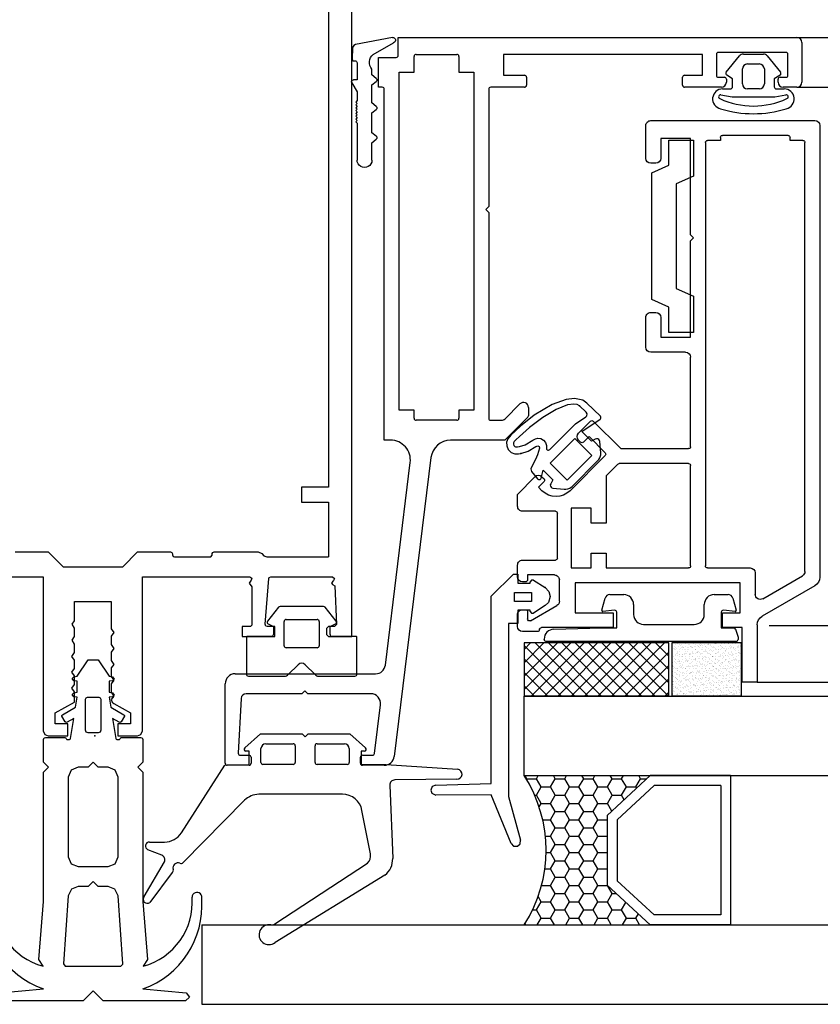
# Model space of a CAD drawing. Units: inches. Extents: x 10 to 5845, y 5 to 4181.
# Drawn here: x 3902 to 3983, y 266 to 365 of the extents above; entities that cross this region are included whole.
import ezdxf

# ---------------------------------------------------------------- set-up
doc = ezdxf.new("R2010")
doc.units = ezdxf.units.IN
doc.header["$MEASUREMENT"] = 0
for name, color, linetype in [('AUXILIARES', 41, 'Continuous'), ('JUNTAS', 3, 'Continuous'), ('PERFILES', 7, 'Continuous'), ('VIDRIO', 4, 'Continuous')]:
    doc.layers.add(name, color=color, linetype=linetype)

# ---------------------------------------------------------------- blocks, each defined once
blk = doc.blocks.new('FM158')
at = {"layer": 'PERFILES', "linetype": 'Continuous'}
for p, q in [((26, -26.5939), (26, -139.9996)), ((23.7, -43.7999), (23.7, -124.9995)), ((21, -124.9995), (21, -126.4995)), ((23.7, -124.9995), (21, -124.9995)), ((21, -126.4995), (23.7, -126.4995)), ((23.7, -126.4995), (23.7, -131.9995)), ((-7.8001, -131.4996), (-4.5, -131.4996)), ((-4.5, -131.4996), (-3, -132.9996)), ((2.9998, -132.9996), (4.4998, -131.4996)), ((4.4998, -131.4996), (7.7999, -131.4996)), ((7.7999, -131.4996), (7.9432, -131.5584)), ((7.9432, -131.5584), (7.9999, -131.6996)), ((7.9999, -131.6996), (7.9999, -131.7996)), ((12.0039, -131.661), (12.0771, -131.5456)), ((12.0039, -131.8406), (12.0039, -131.661)), ((12.0771, -131.5456), (12.1999, -131.4996)), ((12.1999, -131.4996), (16.6338, -131.4996)), ((16.6338, -131.4996), (16.9838, -131.6463)), ((16.9838, -131.6463), (17.2109, -131.9103)), ((7.9999, -131.7996), (8.0604, -131.9506)), ((8.0604, -131.9506), (8.1999, -131.9996)), ((8.1999, -131.9996), (11.7999, -131.9996)), ((11.7999, -131.9996), (11.861, -131.9983)), ((11.861, -131.9983), (12.0039, -131.8406)), ((17.2109, -131.9103), (17.4998, -131.9996)), ((17.4998, -131.9996), (23.7, -131.9996)), ((-3, -132.9996), (2.9998, -132.9996)), ((-15.779, -133.9998), (-5.0003, -133.9998)), ((-5.0003, -133.9998), (-5.0003, -149.4998)), ((5.0001, -149.4998), (5.0001, -133.9998)), ((5.0001, -133.9998), (15.7788, -133.9998)), ((15.916, -134.3484), (15.7077, -134.6492)), ((15.7077, -134.6492), (15.9998, -134.9997)), ((15.7788, -133.9998), (15.9844, -134.1579)), ((15.9844, -134.1579), (15.916, -134.3484)), ((17.3171, -138.7837), (17.685, -134.1837)), ((17.685, -134.1837), (17.7232, -134.0789)), ((17.7232, -134.0789), (17.8844, -133.9996)), ((17.8844, -133.9996), (24.0868, -133.9996)), ((24.1879, -134.3722), (24.0056, -134.6014)), ((24.0056, -134.6014), (24.1044, -134.7702)), ((24.0868, -133.9996), (24.2898, -134.1756)), ((24.2898, -134.1756), (24.1879, -134.3722)), ((15.9998, -134.9997), (15.9998, -138.7996)), ((24.1044, -134.7702), (24.3356, -134.8997)), ((24.3356, -134.8997), (24.4915, -138.7916)), ((-1.8503, -136.4998), (1.8501, -136.4998)), ((-1.8503, -138.4236), (-1.8503, -136.4998)), ((1.8501, -136.4998), (1.8501, -139.2251)), ((-2.0951, -138.7714), (-1.8503, -138.4236)), ((-1.8503, -139.1742), (-2.0951, -138.7714)), ((-1.8503, -140.0235), (-1.8503, -139.1742)), ((2.1005, -139.6133), (1.8499, -139.9755)), ((1.8501, -139.2251), (2.1005, -139.6133)), ((14.9998, -138.9996), (14.9998, -139.9996)), ((15.7998, -138.9996), (14.9998, -138.9996)), ((15.8714, -138.9902), (15.7998, -138.9996)), ((15.9304, -138.9516), (15.8714, -138.9902)), ((15.9869, -138.8823), (15.9304, -138.9516)), ((15.9998, -138.7996), (15.9869, -138.8823)), ((17.3994, -138.9626), (17.3171, -138.7837)), ((17.5165, -138.9996), (17.3994, -138.9626)), ((18.2998, -138.9996), (17.5165, -138.9996)), ((18.2998, -139.9996), (18.2998, -138.9996)), ((23.6998, -138.9996), (23.4998, -139.1996)), ((23.4998, -139.1996), (23.4998, -139.7996)), ((24.2917, -138.9996), (23.6998, -138.9996)), ((24.4915, -138.7916), (24.2917, -138.9996)), ((-2.0951, -140.3712), (-1.8503, -140.0235)), ((-1.8501, -140.7739), (-2.0951, -140.3712)), ((1.8499, -139.9755), (1.8499, -140.8245)), ((14.9998, -139.9996), (18.2998, -139.9996)), ((23.4998, -139.7996), (23.6998, -139.9996)), ((23.6998, -139.9996), (25.9998, -139.9996)), ((-1.8501, -141.624), (-1.8501, -140.7739)), ((1.8499, -140.8245), (2.1005, -141.2129)), ((2.1005, -141.2129), (1.8499, -141.575)), ((1.8499, -141.575), (1.8499, -142.4245)), ((-2.1007, -142.0123), (-1.8501, -141.624)), ((-1.8501, -142.3745), (-2.1007, -142.0123)), ((-1.8501, -143.224), (-1.8501, -142.3745)), ((1.8499, -142.4245), (2.1005, -142.8129)), ((-2.1007, -143.6123), (-1.8501, -143.224)), ((2.1005, -142.8129), (1.8499, -143.1749)), ((1.8499, -143.1749), (1.8499, -144.0244)), ((-1.8501, -143.9745), (-2.1007, -143.6123)), ((-1.8501, -144.8236), (-1.8501, -143.9745)), ((1.8499, -144.0244), (2.1005, -144.4129)), ((2.1005, -144.4129), (1.8499, -144.7751)), ((-2.1007, -145.212), (-1.8501, -144.8236)), ((-1.8501, -145.5742), (-2.1007, -145.212)), ((-1.8501, -146.5998), (-1.8501, -145.5742)), ((1.8499, -144.7751), (1.8499, -145.6242)), ((1.8499, -145.6242), (2.1005, -146.0127)), ((2.1005, -146.0127), (1.8571, -146.3325)), ((1.8571, -146.3325), (1.9397, -146.5987)), ((-3.8003, -147.6998), (-1.8501, -146.5998)), ((1.9397, -146.5987), (2.1043, -146.7433)), ((2.1043, -146.7433), (3.8001, -147.6998)), ((-3.8003, -148.7998), (-3.8003, -147.6998)), ((3.8001, -147.6998), (3.8001, -148.7998)), ((-5.0003, -149.4998), (-4.8238, -149.876)), ((-2.5003, -148.7998), (-3.8003, -148.7998)), ((-2.5003, -149.9998), (-2.5003, -148.7998)), ((2.5001, -148.7998), (2.5001, -149.9998)), ((3.8001, -148.7998), (2.5001, -148.7998)), ((4.8236, -149.876), (5.0001, -149.4998)), ((-4.8238, -149.876), (-4.5003, -149.9998)), ((-4.5003, -149.9998), (-2.5003, -149.9998)), ((2.5001, -149.9998), (4.5001, -149.9998)), ((4.5001, -149.9998), (4.8236, -149.876))]:
    blk.add_line(p, q, dxfattribs=at)
for p in [(26, -139.9996), (0.1998, -149.9998)]:
    blk.add_point(p, dxfattribs=at)
blk = doc.blocks.new('FM233')
at = {"layer": 'PERFILES', "linetype": 'Continuous', "lineweight": -3}
for p, q in [((-9.46, 27.924), (30.64, 27.924)), ((-9.46, 26.124), (-9.46, 27.924)), ((31.14, 27.424), (31.14, 23.424)), ((-11.46, 25.924), (-9.66, 25.924)), ((-11.46, 22.924), (-11.46, 25.924)), ((-7.86, 24.424), (-7.86, 26.024)), ((-7.66, 26.224), (-3.56, 26.224)), ((-3.36, 26.024), (-3.36, 24.424)), ((1.14, 26.224), (1.14, 24.124)), ((21.14, 26.224), (1.14, 26.224)), ((21.14, 24.124), (21.14, 26.224)), ((22.54, 26.224), (22.54, 24.124)), ((29.54, 26.424), (22.74, 26.424)), ((29.74, 24.124), (29.74, 26.224)), ((-9.36, 24.424), (-7.86, 24.424)), ((-9.36, -9.576), (-9.36, 24.424)), ((-3.36, 24.424), (-1.86, 24.424)), ((-1.86, 24.424), (-1.86, -9.576)), ((1.14, 24.124), (3.24, 24.124)), ((3.44, 23.924), (3.44, 23.124)), ((19.14, 23.124), (19.14, 23.924)), ((19.34, 24.124), (21.14, 24.124)), ((22.74, 23.924), (23.34, 23.924)), ((28.94, 23.924), (29.54, 23.924)), ((-11.06, 22.924), (-11.46, 22.924)), ((3.24, 22.924), (-0.16, 22.924)), ((23.04, 22.924), (19.34, 22.924)), ((23.54, 23.724), (23.54, 23.424)), ((28.74, 23.424), (28.74, 23.724)), ((30.64, 22.924), (29.24, 22.924)), ((-10.86, -12.576), (-10.86, 22.724)), ((-0.36, 22.724), (-0.36, 10.924)), ((-0.36, 10.924), (-0.66, 10.624)), ((-0.66, 10.624), (-0.36, 10.324)), ((-0.36, 10.324), (-0.36, -10.376)), ((-7.86, -9.576), (-9.36, -9.576)), ((-7.86, -10.376), (-7.86, -9.576)), ((-1.86, -9.576), (-3.36, -9.576)), ((-3.36, -9.576), (-3.36, -10.376)), ((1.286, -10.429), (2.786, -8.929)), ((3.64, -9.283), (3.64, -10.114)), ((-3.56, -10.576), (-7.66, -10.576)), ((-0.16, -10.576), (0.933, -10.576)), ((3.581, -10.256), (1.261, -12.576)), ((-10.235, -12.576), (-10.86, -12.576)), ((1.261, -12.576), (-4.19, -12.576)), ((-10.752, -35.198), (-8.25, -14.819)), ((-6.175, -14.332), (-9.867, -44.398)), ((-25.86, -36.076), (-11.745, -36.076)), ((-26.86, -45.076), (-26.86, -37.076)), ((-25.26, -38.55), (-25.549, -44.065)), ((-19.16, -38.076), (-24.761, -38.076)), ((-18.86, -37.776), (-19.16, -38.076)), ((-18.56, -38.076), (-18.86, -37.776)), ((-12.236, -38.076), (-18.56, -38.076)), ((-11.845, -44.1), (-11.243, -39.198)), ((-25.349, -44.276), (-24.46, -44.276)), ((-24.26, -44.476), (-24.26, -45.076)), ((-13.26, -45.076), (-13.26, -44.476)), ((-13.06, -44.276), (-12.044, -44.276)), ((-24.46, -45.276), (-26.66, -45.276)), ((-10.859, -45.276), (-13.06, -45.276))]:
    blk.add_line(p, q, dxfattribs=at)
for centre, radius, start, end in [((30.64, 27.424), 0.5, 0, 90), ((-9.66, 26.124), 0.2, 269.99955, 0.00216), ((-7.66, 26.024), 0.2, 90, 179.99757), ((-3.56, 26.024), 0.2, 359.99757, 90), ((22.74, 26.224), 0.2, 90, 180), ((29.54, 26.224), 0.2, 0, 90), ((3.24, 23.924), 0.2, 0, 89.99961), ((19.34, 23.924), 0.2, 90.00045, 180), ((22.74, 24.124), 0.2, 180, 270.00135), ((23.34, 23.724), 0.2, 0, 90), ((28.94, 23.724), 0.2, 90.00135, 180), ((29.54, 24.124), 0.2, 270, 0), ((-11.06, 22.724), 0.2, 359.99989, 89.99798), ((-0.16, 22.724), 0.2, 90.00006, 179.99967), ((3.24, 23.124), 0.2, 270, 0), ((19.34, 23.124), 0.2, 180, 270), ((23.04, 23.424), 0.5, 270, 360), ((29.24, 23.424), 0.5, 180, 270), ((30.64, 23.424), 0.5, 270, 0), ((3.14, -9.283), 0.5, 0, 135), ((-7.66, -10.376), 0.2, 180.00486, 270), ((-3.56, -10.376), 0.2, 270, 0.00486), ((-0.16, -10.376), 0.2, 180.00019, 270), ((0.933, -10.076), 0.5, 270, 314.99775), ((3.44, -10.114), 0.2, 314.99997, 0), ((-10.235, -14.576), 2, 353, 89.99871), ((-4.19, -14.576), 2, 90.00015, 173), ((-11.745, -35.076), 1, 269.99994, 353), ((-25.86, -37.076), 1, 90, 180), ((-24.761, -38.576), 0.5, 90.00014, 177), ((-12.236, -39.076), 1, 353, 89.99987), ((-25.349, -44.076), 0.2, 177, 270.00091), ((-24.46, -44.476), 0.2, 0, 90), ((-13.06, -44.476), 0.2, 90.0008, 180), ((-12.044, -44.076), 0.2, 270, 353), ((-10.859, -44.276), 1, 270, 352.99987), ((-26.66, -45.076), 0.2, 180, 270), ((-24.46, -45.076), 0.2, 270, 0), ((-13.06, -45.076), 0.2, 180, 270)]:
    blk.add_arc(centre, radius, start, end, dxfattribs=at)
blk = doc.blocks.new('CM031')
at = {"layer": 'JUNTAS', "linetype": 'Continuous'}
for p, q in [((1288.244, 192.323), (1286.835, 191.81)), ((1289.077, 192.43), (1288.244, 192.323)), ((1289.91, 192.259), (1289.077, 192.43)), ((1290.299, 191.948), (1289.91, 192.259)), ((1286.835, 191.81), (1285.02, 190.741)), ((1287.219, 191.323), (1285.884, 190.521)), ((1288.373, 191.773), (1287.219, 191.323)), ((1289.005, 191.858), (1288.373, 191.773)), ((1289.345, 191.81), (1289.005, 191.858)), ((1289.568, 191.682), (1289.345, 191.81)), ((1290.25, 191.034), (1289.568, 191.682)), ((1291.667, 190.635), (1290.299, 191.948)), ((1285.02, 190.741), (1283.632, 189.651)), ((1285.884, 190.521), (1284.548, 189.512)), ((1289.161, 189.865), (1290.209, 190.569)), ((1289.799, 189.09), (1291.64, 190.326)), ((1290.209, 190.569), (1290.302, 190.678)), ((1290.349, 190.868), (1290.25, 191.034)), ((1290.302, 190.678), (1290.349, 190.868)), ((1291.64, 190.326), (1291.687, 190.363)), ((1291.719, 190.534), (1291.667, 190.635)), ((1291.687, 190.363), (1291.725, 190.454)), ((1291.725, 190.454), (1291.719, 190.534)), ((1283.632, 189.651), (1282.678, 188.743)), ((1284.548, 189.512), (1283.54, 188.588)), ((1286.58, 187.284), (1289.161, 189.865)), ((1282.361, 188.36), (1282.24, 188.014)), ((1282.678, 188.743), (1282.361, 188.36)), ((1283.176, 188.245), (1283.015, 188.089)), ((1283.54, 188.588), (1283.176, 188.245)), ((1284.116, 187.763), (1284.869, 188.215)), ((1284.869, 188.215), (1285.128, 188.377)), ((1285.128, 188.377), (1285.39, 188.433)), ((1285.39, 188.433), (1285.69, 188.396)), ((1285.69, 188.396), (1285.959, 188.233)), ((1285.959, 188.233), (1286.158, 187.989)), ((1286.618, 185.907), (1289.092, 188.383)), ((1289.092, 188.383), (1290.796, 186.679)), ((1290.778, 188.111), (1289.799, 189.09)), ((1291.157, 188.33), (1290.778, 188.111)), ((1291.266, 188.365), (1291.157, 188.33)), ((1291.399, 188.36), (1291.266, 188.365)), ((1291.527, 188.279), (1291.399, 188.36)), ((1291.597, 188.178), (1291.527, 188.279)), ((1291.61, 188.099), (1291.597, 188.178)), ((1282.24, 188.014), (1282.249, 187.659)), ((1282.249, 187.659), (1282.389, 187.294)), ((1282.389, 187.294), (1282.688, 186.995)), ((1282.939, 187.948), (1282.928, 187.814)), ((1282.928, 187.814), (1282.975, 187.679)), ((1283.015, 188.089), (1282.939, 187.948)), ((1282.975, 187.679), (1283.059, 187.597)), ((1283.059, 187.597), (1283.146, 187.557)), ((1283.146, 187.557), (1283.321, 187.558)), ((1283.321, 187.558), (1283.531, 187.581)), ((1283.531, 187.581), (1284.116, 187.763)), ((1284.404, 187.12), (1285.181, 187.586)), ((1285.181, 187.586), (1285.376, 187.664)), ((1285.376, 187.664), (1285.502, 187.596)), ((1285.541, 187.421), (1285.453, 187.1)), ((1285.502, 187.596), (1285.541, 187.421)), ((1286.158, 187.989), (1286.252, 187.695)), ((1286.241, 187.46), (1286.238, 187.395)), ((1286.238, 187.395), (1286.265, 187.323)), ((1286.252, 187.695), (1286.241, 187.46)), ((1286.265, 187.323), (1286.324, 187.261)), ((1286.324, 187.261), (1286.39, 187.231)), ((1286.39, 187.231), (1286.457, 187.225)), ((1286.457, 187.225), (1286.529, 187.247)), ((1286.529, 187.247), (1286.58, 187.284)), ((1291.71, 186.966), (1291.61, 188.099)), ((1282.688, 186.995), (1283.053, 186.855)), ((1283.053, 186.855), (1283.431, 186.866)), ((1283.431, 186.866), (1283.686, 186.892)), ((1283.686, 186.892), (1284.404, 187.12)), ((1285.245, 186.53), (1284.69, 185.348)), ((1285.335, 186.76), (1285.245, 186.53)), ((1285.453, 187.1), (1285.335, 186.76)), ((1290.796, 186.679), (1288.321, 184.204)), ((1291.421, 186.172), (1291.527, 186.297)), ((1291.527, 186.297), (1291.629, 186.463)), ((1291.629, 186.463), (1291.709, 186.741)), ((1291.709, 186.741), (1291.71, 186.966)), ((1284.69, 185.348), (1284.757, 185.07)), ((1288.321, 184.204), (1286.618, 185.907)), ((1288.828, 183.579), (1291.421, 186.172)), ((1284.757, 185.07), (1285.349, 184.333)), ((1285.349, 184.333), (1285.393, 184.289)), ((1285.393, 184.289), (1285.446, 184.265)), ((1285.446, 184.265), (1285.535, 184.258)), ((1285.535, 184.258), (1285.603, 184.283)), ((1285.603, 184.283), (1285.665, 184.336)), ((1285.665, 184.336), (1285.698, 184.406)), ((1285.698, 184.406), (1285.911, 185.2)), ((1285.911, 185.2), (1286.889, 184.222)), ((1286.889, 184.222), (1286.67, 183.842)), ((1286.67, 183.842), (1286.629, 183.729)), ((1286.629, 183.729), (1286.64, 183.601)), ((1286.64, 183.601), (1286.706, 183.487)), ((1286.706, 183.487), (1286.785, 183.421)), ((1286.785, 183.421), (1286.902, 183.389)), ((1286.901, 183.39), (1288.034, 183.29)), ((1288.034, 183.29), (1288.181, 183.284)), ((1288.181, 183.284), (1288.389, 183.319)), ((1288.389, 183.319), (1288.609, 183.412)), ((1288.609, 183.412), (1288.828, 183.58))]:
    blk.add_line(p, q, dxfattribs=at)
for p in [(1289.568, 191.682), (1283.674, 186.892)]:
    blk.add_point(p, dxfattribs=at)
blk = doc.blocks.new('FM232')
at = {"layer": 'PERFILES', "linetype": 'Continuous', "lineweight": -3}
for p, q in [((-45.29, 6), (-48.35, 0.7)), ((1, 6.5), (-44.424, 6.5)), ((1.5, -10.5), (1.5, 6)), ((-43.846, 5), (-0.7, 5)), ((-46.589, 0.75), (-44.279, 4.75)), ((-0.5, 4.8), (-0.5, 3.5)), ((-0.5, 3.5), (-0.2, 3.5)), ((0, 3.3), (0, -3.3)), ((-49.216, 0.2), (-55, 0.2)), ((-55, 0.2), (-55, -1.3)), ((-44, 0), (-46.156, 0)), ((-43.499, -4.8), (-43.5, -0.5)), ((-55, -1.3), (-55, -1.3)), ((-55, -1.3), (-49.5, -1.3)), ((-49.5, -1.3), (-49.5, -1.3)), ((-49.5, -1.3), (-49.5, -3.3)), ((-48, -3.3), (-48, -1.5)), ((-48, -1.5), (-48, -1.5)), ((-48, -1.5), (-48, -1.5)), ((-48, -1.5), (-45, -1.5)), ((-45, -1.5), (-45, -18.1)), ((-49.5, -3.3), (-48, -3.3)), ((-0.2, -3.5), (-0.5, -3.5)), ((-0.5, -3.5), (-0.5, -4.8)), ((-0.7, -5), (-43.299, -5)), ((-43.5, -6.7), (-43.5, -6.699)), ((-43.5, -15), (-43.5, -6.7)), ((-43.3, -6.5), (-33.2, -6.5)), ((-33, -6.7), (-33, -13.684)), ((-31.5, -13.52), (-31.5, -6.7)), ((-31.3, -6.5), (-22.3, -6.5)), ((-20.3, -6.5), (-10.599, -6.5)), ((-20.3, -9.5), (-20.3, -6.5)), ((-10.599, -6.5), (-10.3, -6.2)), ((-10.3, -6.2), (-10, -6.5)), ((-10, -6.5), (-0.3, -6.5)), ((-0.3, -6.5), (-0.3, -9.5)), ((-0.3, -6.5), (-0.3, -6.5)), ((-21.8, -7), (-21.8, -10.5)), ((-18.3, -9.5), (-20.3, -9.5)), ((-0.3, -9.5), (-2.3, -9.5)), ((-17.8, -10.5), (-17.8, -10)), ((-2.8, -10), (-2.8, -10.5)), ((-21.3, -11), (-18.3, -11)), ((-2.3, -11), (1, -11)), ((-33.059, -13.826), (-34.233, -15)), ((-28.732, -16.287), (-31.5, -13.52)), ((-48, -14.3), (-49.5, -14.3)), ((-49.5, -14.3), (-49.5, -21.5)), ((-48, -18.1), (-48, -14.3)), ((-42, -15), (-43.5, -15)), ((-42, -16.5), (-42, -15)), ((-34.233, -15), (-39, -15)), ((-39, -15), (-39, -16.5)), ((-35.733, -18.621), (-32.197, -15.085)), ((-31.914, -15.085), (-30.288, -16.712)), ((-43.5, -16.5), (-42, -16.5)), ((-43.5, -18.5), (-43.5, -16.5)), ((-39, -16.5), (-37.5, -16.5)), ((-37.5, -16.5), (-37.5, -18.5)), ((-30.288, -16.712), (-30.853, -17.277)), ((-29.934, -17.772), (-28.732, -16.57)), ((-30.853, -17.56), (-30.641, -17.772)), ((-45, -18.1), (-48, -18.1)), ((-37.5, -18.5), (-43.5, -18.5)), ((-46.845, -19.7), (-44.7, -19.7)), ((-48.808, -22.6), (-47.278, -19.95)), ((-44.2, -20.2), (-44.2, -22.9)), ((-42.7, -23.4), (-42.7, -20.1)), ((-42.5, -19.9), (-38, -19.9)), ((-37.8, -20.1), (-37.8, -23.4)), ((-35.379, -21.803), (-35.733, -21.449)), ((-34.814, -21.238), (-35.379, -21.803)), ((-34.319, -21.45), (-34.531, -21.238)), ((-49.9, -21.9), (-49.9, -23.4)), ((-36.1, -23.9), (-34.319, -22.157)), ((-47.9, -22.9), (-48.634, -22.9)), ((-47.7, -23.401), (-47.7, -23.1)), ((-44.9, -23.1), (-44.9, -23.4)), ((-44.2, -22.9), (-44.7, -22.9)), ((-49.4, -23.9), (-48.2, -23.901)), ((-44.4, -23.9), (-43.2, -23.9)), ((-37.3, -23.9), (-36.1, -23.9))]:
    blk.add_line(p, q, dxfattribs=at)
for centre, radius, start, end in [((-44.424, 5.5), 1, 89.99987, 149.99957), ((1, 6), 0.5, 0, 89.99987), ((-43.846, 4.5), 0.5, 90, 149.9993), ((-0.7, 4.8), 0.2, 359.99777, 90), ((-0.2, 3.3), 0.2, 0, 89.99624), ((-49.216, 1.2), 1, 269.99984, 330.0003), ((-46.156, 0.5), 0.5, 149.9993, 270.00062), ((-44, -0.5), 0.5, 0.00802, 89.99938), ((-0.2, -3.3), 0.2, 269.99624, 0), ((-43.299, -4.8), 0.2, 180.00813, 270), ((-0.7, -4.8), 0.2, 270, 0.00222), ((-43.3, -6.7), 0.2, 89.99773, 179.94966), ((-33.2, -6.7), 0.2, 0, 89.99773), ((-31.3, -6.7), 0.2, 90, 179.99968), ((-22.3, -7), 0.5, 0, 90), ((-18.3, -10), 0.5, 0, 89.99933), ((-2.3, -10), 0.5, 90.00067, 180), ((-21.3, -10.5), 0.5, 180.00062, 270), ((-18.3, -10.5), 0.5, 270, 0), ((-2.3, -10.5), 0.5, 180, 270), ((1, -10.5), 0.5, 270, 0), ((-33.2, -13.684), 0.2, 314.99828, 0), ((-32.055, -15.227), 0.2, 44.99901, 134.99986), ((-28.874, -16.429), 0.2, 315, 45.00161), ((-30.712, -17.419), 0.2, 135.00311, 225), ((-30.288, -17.419), 0.5, 225, 315), ((-34.319, -20.035), 2, 134.99986, 224.9928), ((-46.845, -20.2), 0.5, 90, 150), ((-44.7, -20.2), 0.5, 359.99865, 90), ((-42.5, -20.1), 0.2, 89.99969, 179.99893), ((-38, -20.1), 0.2, 359.99934, 89.99969), ((-49.7, -21.9), 0.2, 90.01798, 180), ((-49.7, -21.5), 0.2, 269.97342, 0.0003), ((-34.672, -21.379), 0.2, 45, 134.99689), ((-34.672, -21.803), 0.5, 315, 45), ((-48.634, -22.7), 0.2, 150, 270), ((-49.4, -23.4), 0.5, 180, 269.97942), ((-48.2, -23.401), 0.5, 269.97942, 0), ((-47.9, -23.1), 0.2, 0, 90.00172), ((-44.7, -23.1), 0.2, 89.99747, 180), ((-44.4, -23.4), 0.5, 180, 269.99299), ((-43.2, -23.4), 0.5, 269.99299, 359.99976), ((-37.3, -23.4), 0.5, 180, 270.00112)]:
    blk.add_arc(centre, radius, start, end, dxfattribs=at)
blk = doc.blocks.new('JM166')
at = {"layer": 'JUNTAS', "linetype": 'Continuous', "lineweight": -3}
for p, q in [((-6.078, -1.104), (-4.501, 0.3)), ((-4.501, 0.3), (-0.3, 0.3)), ((-0.3, 0.3), (0, 0)), ((0, 0), (0.3, 0.3)), ((0.3, 0.3), (4.501, 0.3)), ((4.501, 0.3), (6.078, -1.104)), ((-3.944, -0.7), (-1.2, -0.7)), ((-1, -0.9), (-1, -2.589)), ((1, -2.589), (1, -0.9)), ((1.2, -0.7), (3.944, -0.7)), ((-5.644, -1.458), (-5.95, -1.458)), ((-5.644, -2.789), (-5.644, -1.458)), ((-4.444, -2.589), (-4.444, -1.2)), ((4.444, -1.2), (4.444, -2.589)), ((5.644, -1.458), (5.644, -2.789)), ((5.95, -1.458), (5.644, -1.458)), ((-12.448, -9.668), (-8.091, -2.863)), ((-8.091, -2.863), (-5.643, -2.789)), ((-5.643, -2.789), (-5.644, -2.789)), ((-1.2, -2.789), (-4.244, -2.789)), ((4.244, -2.789), (1.2, -2.789)), ((5.644, -2.789), (8.138, -2.789)), ((8.138, -2.789), (15.338, -3.269)), ((8.51, -4.87), (8.806, -12.244)), ((15.253, -4.265), (9.023, -4.351)), ((3.755, -5.789), (-4.661, -5.789)), ((-6.085, -6.385), (-12.268, -12.657)), ((6.575, -11.792), (5.718, -7.406)), ((-15.656, -10.59), (-14.132, -10.59)), ((-14.415, -11.926), (-15.807, -11.36)), ((-16.172, -16.081), (-14.143, -12.586)), ((-3.044, -18.82), (6.259, -12.73)), ((-13.357, -13.664), (-15.627, -16.665)), ((8.024, -13.909), (-3.026, -20.705))]:
    blk.add_line(p, q, dxfattribs=at)
for centre, radius, start, end in [((-3.944, -1.2), 0.5, 90, 180), ((-1.2, -0.9), 0.2, 0, 90), ((1.2, -0.9), 0.2, 90, 180), ((3.944, -1.2), 0.5, 0, 90), ((-5.95, -1.258), 0.2, 129.92624, 269.98722), ((5.95, -1.258), 0.2, 270.01279, 50.06098), ((-4.244, -2.589), 0.2, 180, 270), ((-1.2, -2.589), 0.2, 270, 0), ((1.2, -2.589), 0.2, 180, 270), ((4.244, -2.589), 0.2, 270, 0), ((15.279, -3.766), 0.5, 267.04934, 83.157), ((9.009, -4.851), 0.5, 88.44262, 182.18557), ((-4.661, -7.789), 2, 90, 135.41136), ((3.755, -7.789), 2, 11.05358, 90), ((-14.132, -8.59), 2, 270, 327.37063), ((-15.656, -10.99), 0.4, 89.99967, 247.86934), ((5.593, -11.984), 1, 311.78182, 11.05358), ((-14.603, -12.39), 0.5, 336.80101, 67.86944), ((-12.789, -13.186), 0.5, 67.43568, 198.06808), ((-12.482, -12.447), 0.3, 247.43568, 315.41159), ((6.807, -12.322), 2, 307.48415, 2.22358), ((-13.549, -13.434), 0.3, 309.89867, 18.06808), ((-15.884, -16.358), 0.4, 136.17848, 309.89867), ((-3.635, -19.912), 1, 79.63699, 307.48415), ((-3.365, -18.436), 0.5, 259.63699, 309.85932)]:
    blk.add_arc(centre, radius, start, end, dxfattribs=at)
blk = doc.blocks.new('JM167')
at = {"layer": 'JUNTAS', "linetype": 'Continuous', "lineweight": -3}
for p, q in [((-2.332, 1.224), (-3.442, -0.184)), ((2.196, 1.3), (-2.175, 1.3)), ((3.464, -0.184), (2.353, 1.224)), ((-1.561, 0), (1.561, 0)), ((-3.376, -0.446), (-2.839, -0.7)), ((-2.839, -0.7), (-2.839, -1.5)), ((-1.761, -2.641), (-1.761, -0.2)), ((1.761, -0.2), (1.761, -2.641)), ((2.861, -0.7), (3.398, -0.446)), ((2.861, -1.5), (2.861, -0.7)), ((-5.548, -1.75), (-5.562, -1.8)), ((-5.562, -1.8), (-5.562, -5.5)), ((-5.511, -1.713), (-5.548, -1.75)), ((-5.461, -1.7), (-5.511, -1.713)), ((-3.039, -1.7), (-5.461, -1.7)), ((2.861, -1.5), (2.861, -1.5)), ((2.861, -1.5), (2.861, -1.5)), ((5.462, -1.7), (3.061, -1.7)), ((5.512, -1.713), (5.462, -1.7)), ((5.548, -1.75), (5.512, -1.713)), ((5.562, -1.8), (5.548, -1.75)), ((5.562, -5.5), (5.562, -1.8)), ((1.561, -2.841), (-1.561, -2.841)), ((-1.354, -5.553), (-0.354, -4.553)), ((0.354, -4.553), (1.354, -5.553)), ((-5.562, -5.5), (-5.546, -5.577)), ((-5.546, -5.577), (-5.503, -5.641)), ((-5.503, -5.641), (-5.438, -5.685)), ((-5.438, -5.685), (-5.361, -5.7)), ((-5.361, -5.7), (-5.362, -5.7)), ((-5.362, -5.7), (-1.707, -5.7)), ((1.707, -5.7), (5.362, -5.7)), ((5.362, -5.7), (5.438, -5.685)), ((5.362, -5.7), (5.362, -5.7)), ((5.438, -5.685), (5.503, -5.641)), ((5.503, -5.641), (5.546, -5.577)), ((5.546, -5.577), (5.562, -5.5))]:
    blk.add_line(p, q, dxfattribs=at)
for centre, radius, start, end in [((-2.175, 1.1), 0.2, 90, 141.73736), ((2.196, 1.1), 0.2, 38.26264, 90), ((-1.561, -0.2), 0.2, 90, 180), ((1.561, -0.2), 0.2, 0, 90), ((-3.309, -0.29), 0.17, 141.73736, 246.56647), ((3.33, -0.29), 0.17, 293.45209, 38.26264), ((-3.039, -1.5), 0.2, 269.99821, 359.95213), ((3.061, -1.5), 0.2, 179.99532, 270.00181), ((-1.561, -2.641), 0.2, 180, 270), ((1.561, -2.641), 0.2, 270, 0), ((0, -4.907), 0.5, 45, 135), ((-1.707, -5.2), 0.5, 269.99935, 315.00019), ((1.707, -5.2), 0.5, 224.99984, 270.00065)]:
    blk.add_arc(centre, radius, start, end, dxfattribs=at)
blk = doc.blocks.new('JM017')
at = {"layer": 'JUNTAS', "linetype": 'Continuous'}
for p, q in [((-2.731, -7.916), (-2.736, -7.884)), ((2.736, -7.884), (2.731, -7.916))]:
    blk.add_line(p, q, dxfattribs=at)
for centre, radius, start, end in [((-10.443, -23.897), 0.499, 2.34595, 197.88543), ((10.443, -23.897), 0.499, 342.11457, 177.65405), ((-2.044, -24.702), 8.899, 175.80239, 250.5897), ((-3.329, -24.394), 6.635, 175.52825, 255.15867), ((2.044, -24.702), 8.899, 289.4103, 4.19761), ((3.329, -24.394), 6.635, 284.84133, 4.47175)]:
    blk.add_arc(centre, radius, start, end, dxfattribs=at)
for points, invisible_edges in [([(-1.6, -1.661), (-0.5, 0), (1.6, -2.161), (1.6, -3.266)], 10), ([(1.6, -2.161), (-0.5, 0), (0.5, 0), (1.6, -1.661)], 9), ([(-1.932, -2.109), (-2.098, -1.88), (-1.932, -1.714)], 12), ([(-1.932, -1.714), (-1.6, -1.661), (-1.6, -2.161), (-1.932, -2.109)], 10), ([(1.932, -2.109), (1.6, -2.161), (1.6, -1.661), (1.932, -1.714)], 10), ([(1.932, -1.714), (2.098, -1.943), (1.932, -2.109)], 12), ([(1.6, -3.766), (-1.6, -3.266), (-1.6, -2.161)], 13), ([(-1.6, -3.766), (-1.932, -3.713), (-2.098, -3.484), (-1.932, -3.318)], 8), ([(-1.946, -5.913), (-0.741, -3.859), (-0.8, -4)], 13), ([(-1.932, -3.318), (-1.6, -3.266), (1.6, -3.766), (-1.6, -3.766)], 14), ([(-0.741, -3.859), (-1.762, -4.772), (-1.6, -3.766)], 13), ([(-1.6, -3.766), (-0.6, -3.8), (-0.741, -3.859)], 13), ([(-1.6, -3.766), (1.6, -3.766), (0.6, -3.8), (-0.6, -3.8)], 11), ([(1.6, -3.766), (0.741, -3.859), (0.6, -3.8)], 13), ([(1.6, -3.766), (1.762, -4.772), (0.8, -4), (0.741, -3.859)], 10), ([(1.932, -3.713), (1.6, -3.766), (1.6, -3.266), (1.932, -3.318)], 10), ([(1.932, -3.318), (2.098, -3.547), (1.932, -3.713)], 12), ([(-3.1, -5.535), (-1.762, -4.772), (-1.946, -5.913), (-2.601, -6.287)], 10), ([(-2.269, -7.916), (-1.946, -5.913), (-0.8, -4), (-0.8, -7.05)], 10), ([(0.8, -7.05), (0.8, -4), (1.946, -5.913)], 14), ([(1.762, -4.772), (3.1, -5.535), (3.146, -5.596), (3.137, -5.672)], 8), ([(3.137, -5.672), (2.82, -6.227), (1.946, -5.913), (1.762, -4.772)], 14), ([(-2.82, -6.227), (-3.137, -5.672), (-3.146, -5.596), (-3.1, -5.535)], 8), ([(-2.601, -6.287), (-2.723, -6.303), (-2.82, -6.227), (-3.1, -5.535)], 12), ([(0, -10.3), (1.946, -5.913), (2.269, -7.916)], 13), ([(1.946, -5.913), (0, -10.3), (0.727, -7.227), (0.8, -7.05)], 11), ([(2.82, -6.227), (2.723, -6.303), (2.601, -6.287), (1.946, -5.913)], 8), ([(-2.736, -7.884), (-2.731, -7.916), (-5.001, -8), (-4.942, -7.859)], 10), ([(-2.731, -7.916), (-2.697, -7.976), (-5.001, -10.3), (-5.001, -8)], 10), ([(-4.942, -7.859), (-4.801, -7.8), (-2.835, -7.8)], 12), ([(-2.835, -7.8), (-2.77, -7.824), (-2.736, -7.884), (-4.942, -7.859)], 12), ([(-2.303, -7.976), (-0.8, -7.05), (-0.727, -7.227), (-4.501, -10.8)], 13), ([(-1.501, -10.8), (-4.501, -10.8), (-0.727, -7.227), (-0.55, -7.3)], 11), ([(-0.8, -7.05), (-2.303, -7.976), (-2.269, -7.916)], 13), ([(0, -10.3), (-0.5, -10.8), (-1.501, -10.8), (-0.55, -7.3)], 12), ([(-0.55, -7.3), (0.55, -7.3), (0, -10.3)], 14), ([(0.55, -7.3), (0.727, -7.227), (0, -10.3)], 14), ([(2.269, -7.916), (2.303, -7.976), (0, -10.3)], 14), ([(5.001, -8), (5.001, -10.3), (2.697, -7.976), (2.731, -7.916)], 10), ([(2.731, -7.916), (2.736, -7.884), (4.801, -7.8)], 14), ([(4.801, -7.8), (4.942, -7.859), (5.001, -8), (2.731, -7.916)], 12), ([(2.736, -7.884), (2.77, -7.824), (2.835, -7.8), (4.801, -7.8)], 8), ([(-4.501, -10.8), (-5.001, -10.3), (-2.697, -7.976), (-2.633, -8)], 10), ([(-4.501, -10.8), (-2.367, -8), (-2.303, -7.976)], 13), ([(-4.501, -10.8), (-2.633, -8), (-2.367, -8)], 13), ([(0, -10.3), (2.303, -7.976), (2.367, -8)], 13), ([(2.367, -8), (2.633, -8), (4.501, -10.8), (0, -10.3)], 14), ([(2.633, -8), (2.697, -7.976), (5.001, -10.3), (4.501, -10.8)], 10), ([(-2.208, -11.093), (-2.501, -11.8), (-5.001, -11.3), (-4.501, -10.8)], 10), ([(-4.501, -10.8), (-1.501, -10.8), (-2.208, -11.093)], 13), ([(1.501, -10.8), (0.5, -10.8), (0, -10.3)], 12), ([(4.501, -10.8), (2.208, -11.093), (1.501, -10.8)], 13), ([(2.501, -11.8), (2.208, -11.093), (4.501, -10.8), (5.001, -11.3)], 10), ([(-5.001, -24.3), (-5.001, -11.3), (-2.501, -11.8), (-2.501, -19.8)], 10), ([(2.501, -19.8), (2.501, -11.8), (5.001, -11.3), (5.001, -24.3)], 10), ([(-2.501, -19.8), (-2.208, -20.507), (-5.001, -24.3)], 14), ([(5.001, -24.3), (2.208, -20.507), (2.501, -19.8)], 13), ([(-5.001, -24.3), (-2.208, -20.507), (-2.182, -23.068), (-2.498, -23.729)], 11), ([(-2.182, -23.068), (-2.208, -20.507), (-1.501, -20.8)], 13), ([(1.501, -20.8), (2.208, -20.507), (1.501, -22.8), (0.5, -22.8)], 10), ([(2.208, -20.507), (2.182, -23.068), (1.501, -22.8)], 13), ([(2.498, -23.729), (2.182, -23.068), (2.208, -20.507), (5.001, -24.3)], 14), ([(-1.501, -22.8), (-2.182, -23.068), (-1.501, -20.8)], 14), ([(0, -22.3), (-0.5, -22.8), (-1.501, -22.8), (-1.501, -20.8)], 12), ([(-1.501, -20.8), (1.501, -20.8), (0, -22.3)], 14), ([(0.5, -22.8), (0, -22.3), (1.501, -20.8)], 14), ([(-2.498, -23.729), (-5.029, -30.808), (-5.46, -30.134), (-5.001, -24.3)], 9), ([(-5.029, -30.808), (-2.498, -23.729), (-2.988, -30.586), (-5.001, -33.095)], 13), ([(2.988, -30.586), (2.498, -23.729), (5.001, -24.3), (5.46, -30.134)], 10), ([(-5.001, -33.095), (-2.988, -30.586), (-2.803, -30.799)], 13), ([(2.788, -30.8), (2.988, -30.6), (5.029, -30.808)], 14), ([(5.46, -30.134), (5.029, -30.808), (2.988, -30.6), (2.988, -30.586)], 10), ([(-5.001, -33.095), (-2.803, -30.799), (-2.788, -30.8)], 13), ([(-2.788, -30.8), (2.788, -30.8), (5.029, -30.808), (-5.001, -33.095)], 14), ([(-9.3, -34.3), (-9.7, -33.9), (-9.337, -33.502), (-5.001, -33.095)], 8), ([(0, -33.3), (-1, -34.3), (-9.3, -34.3)], 12), ([(9.3, -34.3), (1, -34.3), (0, -33.3), (5.001, -33.095)], 12), ([(5.001, -33.095), (9.337, -33.502), (9.698, -33.937), (9.3, -34.3)], 8)]:
    blk.add_3dface(points, dxfattribs=dict(at, invisible_edges=invisible_edges))
blk = doc.blocks.new('JUN01')
at = {"layer": 'JUNTAS', "linetype": 'Continuous'}
for p, q in [((-3.144, -0.369), (-0.918, 1.857)), ((-0.918, 1.857), (-0.469, 1.857)), ((-0.469, 1.857), (-0.469, 0.94)), ((0.885, 1.255), (0.782, 1.08)), ((0.885, 1.255), (0.782, 1.08)), ((0.782, 0.94), (0.782, 1.08)), ((0.782, 0.94), (0.782, 1.08)), ((1.088, 1.25), (0.885, 1.255)), ((1.088, 1.25), (0.885, 1.255)), ((1.088, 1.25), (2.289, 0.499)), ((1.088, 1.25), (2.289, 0.499)), ((-0.469, 0.94), (0.782, 0.94)), ((-0.469, 0.94), (0.782, 0.94)), ((2.289, 0.499), (2.658, 0.103)), ((2.658, 0.103), (2.79, -0.406)), ((-3.144, -19.21), (-3.144, -0.369)), ((2.79, -0.406), (2.615, -1.002)), ((-0.469, -1.751), (-0.469, -3.111)), ((0.782, -1.751), (-0.469, -1.751)), ((0.782, -1.891), (0.782, -1.751)), ((0.782, -1.892), (0.885, -2.066)), ((2.289, -1.31), (1.088, -2.061)), ((2.289, -1.31), (1.088, -2.061)), ((2.615, -1.002), (2.289, -1.31)), ((2.615, -1.002), (2.289, -1.31)), ((0.885, -2.066), (1.088, -2.061)), ((-0.469, -3.111), (-1.418, -3.111)), ((-1.418, -3.111), (-1.418, -20.498)), ((-9.078, -19.498), (-9.232, -19.862)), ((-8.732, -19.362), (-9.078, -19.498)), ((-8.732, -19.362), (-3.144, -19.21)), ((-9.232, -19.862), (-9.11, -20.19)), ((-9.11, -20.19), (-8.732, -20.362)), ((-3.144, -20.338), (-8.732, -20.362)), ((-1.136, -25.237), (-3.144, -20.338)), ((-1.418, -20.498), (-0.192, -24.914)), ((-1.136, -25.237), (-0.894, -25.497)), ((-0.894, -25.497), (-0.511, -25.521)), ((-0.511, -25.521), (-0.231, -25.287)), ((-0.231, -25.287), (-0.192, -24.914))]:
    blk.add_line(p, q, dxfattribs=at)
blk.add_lwpolyline([(-0.819, -0.885), (-0.819, 0), (0.918, 0), (0.918, -0.885)], close=True, dxfattribs=at)
blk.add_point((2.289, 0.499), dxfattribs=at)
blk.add_point((2.289, 0.499), dxfattribs=at)
blk = doc.blocks.new('FM220')
at = {"layer": 'PERFILES', "linetype": 'Continuous', "lineweight": -3}
for p, q in [((-5.376, 2.926), (-5.053, 4.13)), ((-5.053, 4.13), (-5.053, 4.13)), ((-4.57, 4.501), (-3.179, 4.501)), ((-4.57, 4.501), (-4.57, 4.501)), ((-3.179, 4.501), (-3.179, 4.501)), ((5.921, 4.501), (7.312, 4.501)), ((5.921, 4.501), (5.921, 4.501)), ((7.312, 4.501), (7.312, 4.501)), ((7.795, 4.13), (8.117, 2.926)), ((7.795, 4.13), (7.795, 4.13)), ((-2.179, 3.501), (-2.179, 2.501)), ((-2.179, 3.501), (-2.179, 3.501)), ((4.921, 3.501), (4.921, 3.501)), ((4.921, 2.501), (4.921, 3.501)), ((-5.376, 2.927), (-5.376, 2.926)), ((-4.1, 2.925), (-5.279, 2.801)), ((-5.279, 2.801), (-5.279, 2.801)), ((-4.1, 2.925), (-4.1, 2.925)), ((-3.879, 2.726), (-3.879, 2.726)), ((-3.879, 1.151), (-3.879, 2.726)), ((-2.179, 2.501), (-2.179, 2.501)), ((4.921, 2.501), (4.921, 2.501)), ((6.621, 2.726), (6.621, 1.151)), ((6.621, 2.726), (6.621, 2.726)), ((6.842, 2.925), (6.842, 2.925)), ((8.021, 2.801), (6.842, 2.925)), ((8.021, 2.801), (8.021, 2.801)), ((8.117, 2.926), (8.117, 2.926)), ((-10.206, 1.024), (-10.205, 1.024)), ((-10.205, 1.024), (-5.379, 1.151)), ((-5.379, 1.151), (-3.879, 1.151)), ((-1.179, 1.501), (3.921, 1.501)), ((-1.179, 1.501), (-1.179, 1.501)), ((3.921, 1.501), (3.921, 1.501)), ((6.621, 1.151), (7.879, 1.151)), ((7.879, 1.151), (7.879, 1.151)), ((8.068, 1.017), (8.309, 0.333)), ((8.068, 1.017), (8.068, 1.017)), ((-11.179, 0.025), (-11.179, 0.025)), ((-11.179, 0.001), (-11.179, 0.025)), ((-11.179, 0.001), (-11.179, 0.001)), ((8.309, 0.333), (8.309, 0.333)), ((8.321, 0.266), (8.321, 0.001)), ((8.321, 0.266), (8.321, 0.266)), ((8.321, 0.001), (8.321, 0.001)), ((-10.979, -0.199), (-10.979, -0.199)), ((8.121, -0.199), (-10.979, -0.199)), ((8.121, -0.199), (8.121, -0.199))]:
    blk.add_line(p, q, dxfattribs=at)
for centre, radius, start, end in [((-4.57, 4.001), 0.5, 90, 165), ((-3.179, 3.501), 1, 0, 90), ((5.921, 3.501), 1, 90, 180), ((7.312, 4.001), 0.5, 15, 90), ((-5.279, 2.901), 0.1, 165, 270.00006), ((-4.079, 2.726), 0.2, 0.00006, 96), ((-1.179, 2.501), 1, 180, 270), ((3.921, 2.501), 1, 270, 0), ((6.821, 2.726), 0.2, 84, 180), ((8.021, 2.901), 0.1, 269.99994, 14.99171), ((-10.179, 0.025), 1, 91.5, 180), ((7.879, 0.951), 0.2, 19.44099, 90), ((-10.979, 0.001), 0.2, 180, 270), ((8.121, 0.001), 0.2, 270, 0), ((8.121, 0.266), 0.2, 360, 19.44099)]:
    blk.add_arc(centre, radius, start, end, dxfattribs=at)
blk = doc.blocks.new('2409')
at = {"layer": 'JUNTAS', "linetype": 'Continuous', "lineweight": -3}
for p, q in [((11.31, 0.8), (12.48, 2.833)), ((13.007, 2.724), (12.317, -0.985)), ((2.422, 0.674), (2.772, 1.092)), ((3.079, 1.092), (3.429, 0.674)), ((5.422, 0.674), (5.772, 1.092)), ((6.079, 1.092), (6.429, 0.674)), ((8.235, 0.674), (8.595, 1.104)), ((8.901, 1.104), (9.262, 0.674)), ((0.676, 0.674), (2.422, 0.674)), ((0.676, 0.674), (0.676, 0.674)), ((2.422, 0.674), (2.422, 0.674)), ((3.429, 0.674), (5.422, 0.674)), ((3.429, 0.674), (3.429, 0.674)), ((5.422, 0.674), (5.422, 0.674)), ((6.429, 0.674), (8.235, 0.674)), ((6.429, 0.674), (6.429, 0.674)), ((8.235, 0.674), (8.235, 0.674)), ((9.262, 0.674), (9.826, 0.674)), ((9.262, 0.674), (9.262, 0.674)), ((9.826, 0.674), (9.826, 0.674)), ((11.31, 0.8), (11.31, 0.8)), ((0.684, -0.826), (0.684, -0.826)), ((4.379, -0.826), (0.684, -0.826)), ((4.521, -0.968), (4.379, -0.826)), ((4.663, -0.826), (4.521, -0.968)), ((4.806, -0.968), (4.663, -0.826)), ((4.948, -0.826), (4.806, -0.968)), ((5.09, -0.968), (4.948, -0.826)), ((5.233, -0.826), (5.09, -0.968)), ((5.375, -0.968), (5.233, -0.826)), ((5.517, -0.826), (5.375, -0.968)), ((5.66, -0.968), (5.517, -0.826)), ((5.802, -0.826), (5.66, -0.968)), ((5.944, -0.968), (5.802, -0.826)), ((6.086, -0.826), (5.944, -0.968)), ((6.229, -0.968), (6.086, -0.826)), ((6.371, -0.826), (6.229, -0.968)), ((6.513, -0.968), (6.371, -0.826)), ((6.656, -0.826), (6.513, -0.968)), ((7.533, -0.826), (6.656, -0.826)), ((7.533, -0.826), (7.533, -0.826)), ((8.446, -1.353), (7.533, -0.826)), ((8.746, -0.826), (8.746, -1.179)), ((8.746, -0.826), (8.746, -0.826)), ((10.461, -0.826), (8.746, -0.826)), ((10.461, -0.826), (10.461, -0.826)), ((12.317, -0.985), (12.208, -1.166)), ((10.665, -1.249), (10.661, -1.043)), ((10.827, -1.33), (10.665, -1.249)), ((11.99, -1.294), (10.827, -1.33)), ((12.208, -1.166), (11.99, -1.294))]:
    blk.add_line(p, q, dxfattribs=at)
for centre, radius, start, end in [((12.741, 2.766), 0.269, 351.05831, 165.55435), ((2.926, 0.963), 0.2, 39.99665, 139.99775), ((5.926, 0.963), 0.2, 39.99665, 139.99775), ((8.748, 0.975), 0.2, 39.99841, 140.00159), ((0.676, -0.076), 0.75, 90, 270.67366), ((10.511, 1.41), 1.006, 227.04397, 322.62195), ((10.461, -1.026), 0.2, 354.9997, 90), ((8.546, -1.179), 0.2, 240.00132, 360)]:
    blk.add_arc(centre, radius, start, end, dxfattribs=at)
blk = doc.blocks.new('FM060')
at = {"layer": 'AUXILIARES'}
blk.add_lwpolyline([(1786.628, 1175.694), (1785.86, 1173.959), (1773.131, 1173.959), (1772.363, 1175.694), (1769.824, 1175.694), (1769.824, 1178.164), (1773.457, 1178.164), (1774.225, 1176.428), (1784.766, 1176.428), (1785.535, 1178.164), (1789.167, 1178.164), (1789.167, 1175.694)], close=True, dxfattribs=at)
blk = doc.blocks.new('5272')
at = {"layer": 'JUNTAS'}
for p, q in [((-3.83, 0.939), (-2.5, 2.581)), ((-2.111, 2.766), (-0.088, 2.766)), ((0.3, 2.581), (1.63, 0.939)), ((-2.2, -0.234), (-2.2, 1.266)), ((-1.7, 1.766), (-0.5, 1.766)), ((0, 1.266), (0, -0.234)), ((-3.2, 0.266), (-3.783, 0.645)), ((-3.2, -0.534), (-3.2, 0.266)), ((1.584, 0.645), (1, 0.266)), ((1, 0.266), (1, -0.534)), ((-4.2, -0.734), (-3.4, -0.734)), ((-0.5, -0.734), (-1.7, -0.734)), ((1.2, -0.734), (2, -0.734)), ((-4.365, -1.337), (-3.248, -1.534)), ((-3.248, -1.534), (1.048, -1.534)), ((1.048, -1.534), (2.165, -1.337))]:
    blk.add_line(p, q, dxfattribs=at)
for centre, radius, start, end in [((-2.111, 2.266), 0.5, 90, 140.99959), ((-0.088, 2.266), 0.5, 38.99996, 90), ((-1.7, 1.266), 0.5, 90, 180), ((-0.5, 1.266), 0.5, 0, 90), ((-3.674, 0.813), 0.2, 140.99995, 236.98704), ((1.475, 0.813), 0.2, 303.0118, 38.99957), ((-4.193, -1.745), 1.011, 90.40733, 257.9151), ((-3.4, -0.534), 0.2, 270, 0), ((-1.7, -0.234), 0.5, 180, 270), ((-0.5, -0.234), 0.5, 270, 0), ((1.2, -0.534), 0.2, 180, 270), ((1.993, -1.745), 1.011, 282.0849, 89.59267), ((-4.4, -1.534), 0.2, 80.00356, 247.72973), ((-1.1, 5.576), 8.038, 245.1682, 294.8318), ((2.2, -1.534), 0.2, 292.27027, 99.99644), ((-1.1, 7.934), 11.168, 252.78894, 287.21106)]:
    blk.add_arc(centre, radius, start, end, dxfattribs=at)

msp = doc.modelspace()

# ---------------------------------------------------------------- hatches: boundary and pattern name
at = {"layer": 'JUNTAS'}
h = msp.add_hatch(dxfattribs=at)
h.set_pattern_fill('ANSI37', color=256, scale=0.3, style=0)
h.set_pattern_definition([(45, (980.498, 2133.5407), (-0.6735192, 0.6735192), []), (135, (980.498, 2133.5407), (-0.6735192, -0.6735192), [])])
h.paths.add_polyline_path([(3967.761, 296.709), (3967.761, 302.02), (3953.22, 302.02), (3953.22, 296.709)])
h = msp.add_hatch(dxfattribs=at)
h.set_pattern_fill('AR-SAND', color=256, scale=0.01, style=0)
h.set_pattern_definition([(37.5, (980.49797, 2133.54066), (-0.016000313, 0.489413237), [0, -0.38608, 0, -0.4318, 0, -0.41275]), (7.5, (980.498, 2133.54066), (0.44952328, 0.7168251), [0, -0.20828, 0, -0.34798, 0, -0.13335]), (327.5, (980.18555, 2133.54066), (0.79099237, 0.001437185), [0, -0.127, 0, -0.4572, 0, -0.5969]), (317.5, (980.18555, 2133.54066), (0.76355645, 0.22292932), [0, -0.0635, 0, -0.29972, 0, -0.3429])])
h.paths.add_polyline_path([(3975.069, 296.709), (3975.069, 302.02), (3968.053, 302.02), (3968.053, 296.709)])
h = msp.add_hatch(dxfattribs=at)
h.set_pattern_fill('HONEY', color=256, scale=0.3, style=0)
h.set_pattern_definition([(0, (195.8792, 133.2823), (1.42875, 0.824889), [0.9525, -1.905]), (120, (195.8792, 133.2823), (-1.42874983, 0.8248893), [0.9525, -1.905]), (60, (195.8792, 133.2823), (1.7e-07, 1.6497783), [-1.905, 0.9525])])
h.paths.add_polyline_path([(3961.568, 277.675), (3961.568, 284.68), (3965.897, 288.678), (3953.226, 288.678, -0.292596), (3953.226, 273.678), (3965.897, 273.678)])

# ---------------------------------------------------------------- linework, layer by layer
at = {"layer": 'AUXILIARES'}
for p, q in [((3980.652, 362.924), (4139.476, 362.924)), ((3980.652, 357.924), (4139.476, 357.924)), ((3977.855, 303.787), (4139.476, 303.787)), ((3976.655, 298.068), (4139.476, 298.068))]:
    msp.add_line(p, q, dxfattribs=at)
at = {"layer": 'JUNTAS'}
for points in [[(3967.761, 302.02), (3953.22, 302.02), (3953.22, 296.709), (3967.761, 296.709)], [(3975.069, 302.02), (3968.053, 302.02), (3968.053, 296.709), (3975.069, 296.709)]]:
    msp.add_lwpolyline(points, close=True, dxfattribs=at)
msp.add_arc((3941.507, 281.178), 13.914, 327.38146, 32.61854, dxfattribs=at)
at = {"layer": 'VIDRIO'}
for p, q in [((3953.226, 296.678), (4139.476, 296.678)), ((3953.226, 288.678), (3953.226, 296.678)), ((3953.226, 288.678), (4139.476, 288.678)), ((3961.568, 284.68), (3965.897, 288.678)), ((3973.983, 288.678), (3965.897, 288.678)), ((3973.983, 288.678), (3973.983, 273.678)), ((3962.568, 284.243), (3966.288, 287.678)), ((3972.983, 287.678), (3966.288, 287.678)), ((3972.983, 287.678), (3972.983, 274.678)), ((3961.568, 284.68), (3961.568, 277.675)), ((3962.568, 284.243), (3962.568, 278.113)), ((3961.568, 277.675), (3965.897, 273.678)), ((3962.568, 278.113), (3966.288, 274.678)), ((3972.983, 274.678), (3966.288, 274.678)), ((3920.804, 273.678), (4139.476, 273.678)), ((3920.804, 273.678), (3920.804, 265.678)), ((3973.983, 273.678), (3965.897, 273.678)), ((3920.804, 265.678), (4139.476, 265.678)), ((3953.226, 265.678), (4139.476, 265.678))]:
    msp.add_line(p, q, dxfattribs=at)

# ---------------------------------------------------------------- block references
at = {"layer": 'AUXILIARES', "rotation": 270}
msp.add_blockref('FM060', (2792.089, 2122.431), dxfattribs=at)
at = {"layer": 'JUNTAS', "xscale": -1, "rotation": 270}
msp.add_blockref('2409', (3937.24, 349.915), dxfattribs=at)
at = {"layer": 'JUNTAS'}
for name, p in [('5272', (3977.373, 358.493)), ('CM031', (2669.213, 134.194)), ('CM031', (2669.213, 134.194)), ('JUN01', (3953.054, 307.09)), ('JM167', (3930.839, 304.389)), ('JM017', (3909.871, 300.328)), ('JM166', (3931.189, 292.592))]:
    msp.add_blockref(name, p, dxfattribs=at)
at = {"layer": 'PERFILES'}
for name, p in [('FM158', (3909.84, 442.683)), ('FM233', (3950.012, 334.999)), ('FM220', (3966.409, 302.385))]:
    msp.add_blockref(name, p, dxfattribs=at)
at = {"layer": 'PERFILES', "xscale": -1, "rotation": 270}
msp.add_blockref('FM232', (3976.455, 353.068), dxfattribs=at)

doc.saveas('drawing.dxf')
